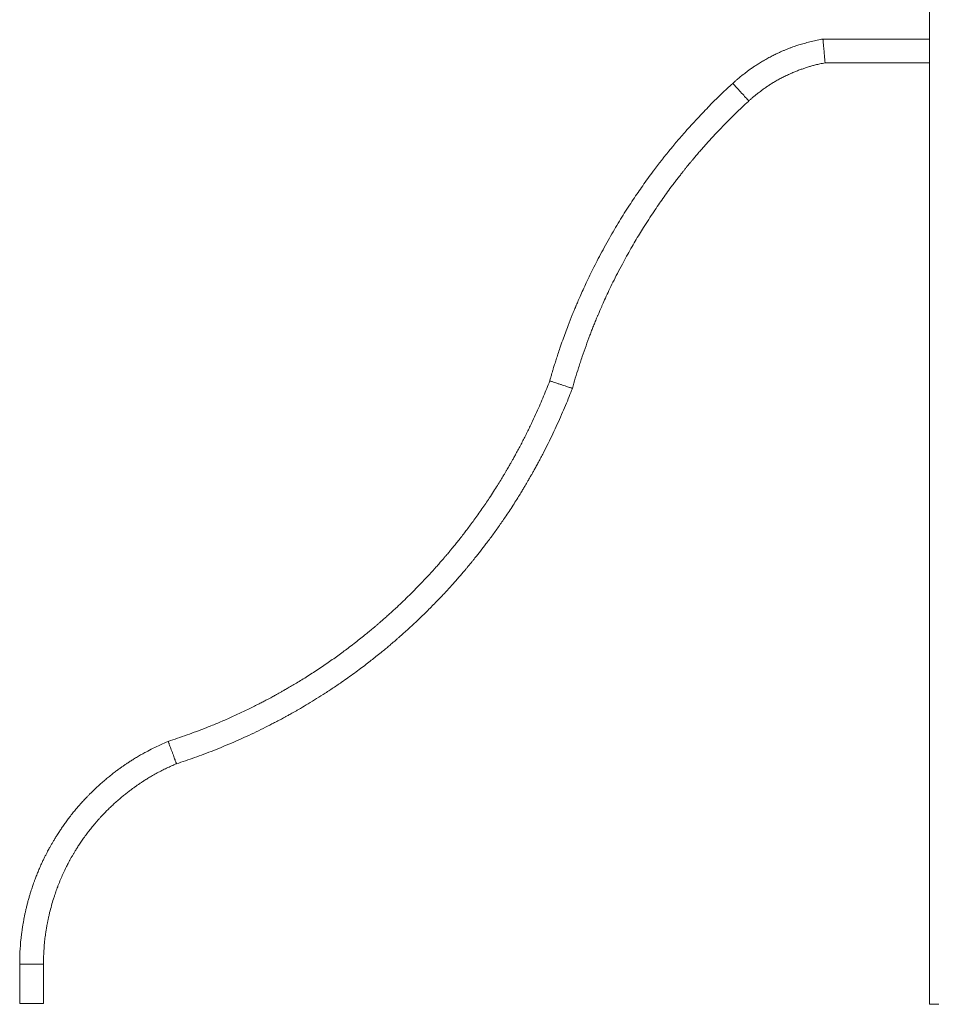
# Model space of a CAD drawing. Units: millimetres. Extents: x -11814 to 25861, y -8168 to 3202.
# Drawn here: x 13336 to 14873, y 42 to 1696 of the extents above; entities that cross this region are included whole.
import ezdxf

# ---------------------------------------------------------------- set-up
doc = ezdxf.new("R2010")
doc.units = ezdxf.units.MM

msp = doc.modelspace()

# ---------------------------------------------------------------- linework, layer by layer
at = {"color": 7, "linetype": 'Continuous', "lineweight": 15}
for p, q in [((14864.7, 42), (14864.7, 3105.2)), ((14864.7, 1663.2), (14685.5, 1663.2)), ((14689, 1623.2), (14864.7, 1623.2)), ((13335.8, 109.7), (13335.8, 43.2)), ((13375.8, 43.2), (13375.8, 109.7)), ((13335.8, 43.2), (13375.8, 43.2)), ((14864.7, 42), (14880.4, 42))]:
    msp.add_line(p, q, dxfattribs=at)
at = {"color": 8, "linetype": 'Continuous', "lineweight": 15}
msp.add_line((13335.8, 109.7), (13375.8, 109.7), dxfattribs=at)
at = {"color": 8, "linetype": 'Continuous', "lineweight": 15, "flags": 128}
msp.add_lwpolyline([(14561, 1559.3), (14560.8, 1559.4), (14560.5, 1559.8), (14559.9, 1560.5), (14559.1, 1561.4), (14558, 1562.5), (14556.8, 1563.8), (14555.5, 1565.3), (14553.9, 1567), (14552.3, 1568.7), (14550.6, 1570.6), (14548.8, 1572.6), (14547, 1574.5), (14545.2, 1576.5), (14543.4, 1578.4), (14541.7, 1580.3), (14540.2, 1582), (14538.7, 1583.6), (14537.4, 1585), (14536.3, 1586.2), (14535.4, 1587.2), (14534.7, 1588), (14534.2, 1588.5), (14533.9, 1588.8), (14533.9, 1588.8)], dxfattribs=at)
at = {"color": 7, "linetype": 'Continuous', "lineweight": 15}
for points, knots in [([(14685.5, 1663.2), (14682.3, 1662.6), (14675.8, 1661.4), (14666, 1659.1), (14657.9, 1657), (14651.6, 1655.3), (14647.3, 1654), (14643.4, 1652.8), (14640.1, 1651.7), (14636.7, 1650.5), (14632.6, 1649.1), (14627.8, 1647.3), (14622.8, 1645.3), (14617.7, 1643.2), (14612.5, 1640.8), (14606.6, 1638.1), (14600, 1634.8), (14592.9, 1631), (14585.7, 1627), (14579, 1622.9), (14573, 1619.1), (14567.7, 1615.6), (14563.5, 1612.7), (14560.4, 1610.5), (14558, 1608.7), (14555.4, 1606.7), (14552.3, 1604.3), (14548.9, 1601.6), (14545.5, 1598.9), (14542, 1596), (14538.2, 1592.6), (14535.4, 1590.1), (14533.9, 1588.8)], [0, 0, 0, 0, 0.05679, 0.115906, 0.175617, 0.203563, 0.230914, 0.254932, 0.274961, 0.291284, 0.318398, 0.350278, 0.381775, 0.412768, 0.446039, 0.482715, 0.526682, 0.574956, 0.624654, 0.670375, 0.711995, 0.749468, 0.782557, 0.800478, 0.816551, 0.835177, 0.858782, 0.884822, 0.910044, 0.935125, 0.964743, 1, 1, 1, 1]), ([(14685.5, 1663.2), (14685.5, 1663.2), (14685.5, 1663.1), (14685.5, 1662.5), (14685.7, 1661.3), (14685.8, 1659.3), (14686.1, 1656.4), (14686.4, 1652.7), (14686.8, 1648.2), (14687.3, 1643.2), (14687.7, 1638.3), (14688.1, 1633.8), (14688.4, 1630.1), (14688.7, 1627.2), (14688.9, 1625.2), (14689, 1624), (14689, 1623.4), (14689, 1623.3), (14689, 1623.2)], [0, 0, 0, 0, 0.04234, 0.090252, 0.144256, 0.204667, 0.271422, 0.343889, 0.420744, 0.5, 0.579256, 0.656111, 0.728578, 0.795333, 0.855744, 0.909748, 0.95766, 1, 1, 1, 1]), ([(14561, 1559.3), (14562.2, 1560.4), (14564.8, 1562.8), (14568.8, 1566.3), (14573, 1569.7), (14576.8, 1572.7), (14580, 1575.2), (14582.7, 1577.2), (14585.2, 1579), (14588, 1581), (14591.4, 1583.3), (14595.7, 1586.2), (14601.1, 1589.6), (14607.1, 1593.1), (14613.5, 1596.7), (14620.4, 1600.3), (14627.5, 1603.6), (14634.5, 1606.8), (14641.1, 1609.5), (14647.3, 1611.8), (14652.7, 1613.7), (14657.3, 1615.3), (14661.7, 1616.7), (14667, 1618.2), (14673.3, 1619.9), (14680.7, 1621.7), (14686.1, 1622.7), (14689, 1623.2)], [0, 0, 0, 0, 0.034823, 0.071965, 0.11096, 0.145509, 0.173164, 0.194165, 0.215333, 0.238205, 0.262863, 0.301949, 0.345667, 0.394075, 0.44651, 0.496768, 0.555478, 0.608151, 0.656087, 0.702467, 0.746128, 0.772919, 0.804324, 0.841341, 0.88594, 0.939173, 1, 1, 1, 1]), ([(14533.9, 1588.8), (14530.7, 1585.8), (14524.4, 1580), (14515.2, 1571.3), (14506.2, 1562.5), (14497, 1553.4), (14487.4, 1543.5), (14476.9, 1532.5), (14466.8, 1521.6), (14457.5, 1511.3), (14449.5, 1502.1), (14442, 1493.5), (14436.4, 1486.8), (14432.3, 1481.8), (14429.6, 1478.6), (14427.2, 1475.7), (14425.3, 1473.2), (14423.7, 1471.4), (14422.6, 1469.9), (14421.2, 1468.2), (14419.4, 1466), (14416.9, 1462.8), (14413.9, 1458.9), (14410.5, 1454.6), (14407.1, 1450.2), (14403.7, 1445.7), (14395.4, 1434.7), (14385.7, 1421.3), (14374.6, 1405.4), (14366.5, 1393.4), (14358.1, 1380.6), (14349.6, 1367.3), (14341.2, 1353.6), (14332.8, 1339.5), (14324.3, 1324.7), (14316, 1309.6), (14308, 1294.7), (14300.8, 1280.5), (14294.1, 1267), (14288, 1254.3), (14282.5, 1242.3), (14278.3, 1233), (14275.4, 1226.3), (14273.6, 1222.2), (14272.2, 1218.9), (14271.1, 1216.3), (14270.2, 1214.3), (14269.3, 1212), (14268, 1209), (14266.3, 1204.8), (14264.2, 1199.7), (14261.9, 1194), (14259.6, 1188.1), (14256.5, 1180.1), (14252.6, 1169.8), (14248, 1157.2), (14243.9, 1145.2), (14240.2, 1134.4), (14237.3, 1125.3), (14234.7, 1117.1), (14232.6, 1110.2), (14230.9, 1104.5), (14229.5, 1099.6), (14228, 1094.6), (14227, 1091), (14226.4, 1089.1)], [0, 0, 0, 0, 0.021898, 0.043274, 0.064191, 0.085334, 0.108577, 0.134025, 0.161676, 0.183643, 0.204235, 0.223387, 0.241104, 0.248591, 0.25579, 0.262284, 0.26756, 0.271616, 0.274453, 0.277203, 0.282269, 0.289091, 0.297668, 0.30716, 0.316614, 0.32603, 0.335406, 0.386276, 0.409251, 0.433619, 0.45939, 0.486565, 0.512972, 0.540583, 0.569398, 0.599159, 0.627702, 0.654534, 0.679649, 0.703645, 0.725829, 0.746203, 0.755106, 0.76273, 0.768857, 0.773489, 0.776643, 0.78016, 0.785751, 0.793414, 0.803065, 0.81349, 0.824277, 0.835426, 0.856809, 0.879419, 0.903267, 0.920916, 0.936979, 0.951455, 0.964343, 0.973353, 0.981432, 0.990086, 1, 1, 1, 1]), ([(14264.5, 1076.5), (14266.1, 1082.2), (14269.4, 1093.8), (14274.9, 1111.6), (14280.9, 1129.8), (14287.3, 1148.1), (14292.6, 1162.5), (14296.8, 1173.5), (14299.8, 1181.1), (14302.4, 1187.5), (14304.4, 1192.4), (14305.7, 1195.4), (14306.5, 1197.5), (14307.3, 1199.3), (14308.2, 1201.3), (14309.3, 1204.1), (14310.9, 1207.6), (14312.7, 1211.8), (14315.7, 1218.8), (14320.1, 1228.5), (14326.1, 1241.3), (14332.8, 1255.1), (14340.2, 1270), (14347.9, 1284.5), (14355.5, 1298.5), (14362.7, 1311.3), (14369.9, 1323.6), (14376.9, 1335.3), (14384.4, 1347.5), (14392.4, 1360), (14400.8, 1372.7), (14408.7, 1384.4), (14416.5, 1395.5), (14424.4, 1406.5), (14431.3, 1415.9), (14437.1, 1423.6), (14441.5, 1429.3), (14445.7, 1434.7), (14449.4, 1439.4), (14452.3, 1443), (14454.4, 1445.7), (14456.2, 1447.9), (14458.1, 1450.2), (14460.4, 1453.1), (14463.2, 1456.4), (14466.6, 1460.6), (14470.9, 1465.7), (14475.9, 1471.5), (14481.1, 1477.5), (14486.4, 1483.5), (14491.7, 1489.5), (14499.5, 1498.1), (14509.9, 1509.3), (14521.5, 1521.2), (14531.3, 1531), (14538.9, 1538.5), (14545.4, 1544.7), (14550.8, 1549.9), (14555.7, 1554.5), (14559.1, 1557.6), (14561, 1559.3)], [0, 0, 0, 0, 0.0306372, 0.0629872, 0.0973978, 0.1310208, 0.1641272, 0.1781003, 0.192339, 0.2068015, 0.2141785, 0.2198494, 0.223815, 0.2261959, 0.2300189, 0.2352846, 0.2419931, 0.2501437, 0.2592824, 0.2816306, 0.3061682, 0.3328969, 0.3618202, 0.3929435, 0.418943, 0.44495, 0.4698155, 0.4935343, 0.5161018, 0.5447323, 0.5712526, 0.5956584, 0.6185593, 0.6420641, 0.6663469, 0.6794797, 0.692448, 0.7042355, 0.7147874, 0.7238523, 0.7285232, 0.732864, 0.7382267, 0.744643, 0.7521133, 0.7606367, 0.773008, 0.7867966, 0.8007312, 0.8146643, 0.8285983, 0.8425372, 0.8754251, 0.9083889, 0.9292649, 0.9479889, 0.9645478, 0.9760298, 0.9870031, 1, 1, 1, 1]), ([(14226.4, 1089.1), (14224.8, 1084.8), (14221.4, 1076.3), (14216.1, 1063.3), (14210.4, 1049.9), (14204.2, 1035.9), (14198.6, 1023.6), (14193.6, 1013.2), (14189.6, 1005), (14185.5, 996.8), (14181.4, 988.7), (14177.1, 980.5), (14172.9, 972.6), (14169, 965.5), (14165.6, 959.3), (14162.8, 954.3), (14160.3, 950), (14158.2, 946.2), (14156.1, 942.5), (14153.8, 938.7), (14151.4, 934.6), (14148.1, 929.1), (14143.8, 922), (14138.2, 913), (14131.8, 903), (14125.3, 893), (14118.8, 883.2), (14112.4, 873.9), (14105.8, 864.5), (14099.3, 855.4), (14093.1, 847), (14087.2, 839.2), (14081.4, 831.6), (14075.7, 824.3), (14070.1, 817.3), (14065.8, 812), (14062.7, 808.2), (14060.8, 805.9), (14059.3, 804.1), (14057.9, 802.3), (14056, 800.1), (14053.4, 797), (14050.1, 793.1), (14045.9, 788.3), (14041, 782.7), (14033.7, 774.4), (14024.3, 764), (14012.9, 751.9), (14001.8, 740.3), (13990.9, 729.4), (13980.3, 719.1), (13970.9, 710.2), (13962.9, 702.9), (13956.4, 697), (13950.7, 691.9), (13945.7, 687.5), (13941.4, 683.7), (13937.4, 680.3), (13933.4, 676.9), (13928.5, 672.7), (13922.5, 667.7), (13915.1, 661.7), (13906.7, 655), (13897.5, 647.7), (13885.3, 638.4), (13870.1, 627.2), (13851.5, 614.1), (13835.3, 603.3), (13822.1, 594.7), (13812.4, 588.6), (13803.2, 583), (13794.8, 578), (13787.5, 573.7), (13781.2, 570.1), (13776, 567.1), (13771.5, 564.6), (13767.6, 562.4), (13764.2, 560.6), (13760.9, 558.8), (13757.3, 556.8), (13753, 554.5), (13747.6, 551.7), (13741.3, 548.4), (13734, 544.6), (13725.6, 540.5), (13716.5, 536), (13706.8, 531.4), (13697.2, 527), (13684.5, 521.2), (13669, 514.5), (13650.8, 507.1), (13633.6, 500.4), (13617.1, 494.4), (13601.2, 488.8), (13590.6, 485.3), (13585.3, 483.6)], [0, 0, 0, 0, 0.0151886, 0.0302637, 0.046139, 0.062969, 0.0806921, 0.0907445, 0.1007915, 0.1108316, 0.1208637, 0.1308863, 0.1408979, 0.1504068, 0.1577106, 0.1640582, 0.1694492, 0.1739242, 0.1784041, 0.1832686, 0.1885181, 0.194195, 0.2043023, 0.2158871, 0.2289495, 0.2434894, 0.2551657, 0.2676467, 0.2806227, 0.2929048, 0.3043764, 0.3150371, 0.3248872, 0.3358851, 0.345658, 0.3542032, 0.3584018, 0.3617328, 0.3641964, 0.3660694, 0.3692494, 0.373678, 0.3793554, 0.3862817, 0.3944569, 0.403881, 0.4226078, 0.4408504, 0.4584275, 0.4753385, 0.4915828, 0.5071602, 0.517787, 0.5273905, 0.5358248, 0.5430905, 0.5491875, 0.5546441, 0.5603965, 0.5666489, 0.5757338, 0.5861958, 0.5980351, 0.611116, 0.6247404, 0.6484386, 0.6733818, 0.6995792, 0.7123679, 0.7252783, 0.7372059, 0.7479383, 0.7574742, 0.7650875, 0.7717136, 0.7773508, 0.7820171, 0.7862195, 0.7901142, 0.794371, 0.7997647, 0.8062997, 0.8141453, 0.823181, 0.8334073, 0.8448236, 0.8567861, 0.868461, 0.8798431, 0.9026092, 0.9240892, 0.9442773, 0.963331, 0.9818847, 1, 1, 1, 1]), ([(13599.2, 446), (13604.3, 447.7), (13614.4, 451), (13629.8, 456.4), (13645.6, 462.2), (13662, 468.5), (13678.8, 475.3), (13695.7, 482.4), (13712.4, 489.9), (13728.8, 497.5), (13744.6, 505.2), (13756.7, 511.3), (13765.3, 515.8), (13770.6, 518.5), (13775.2, 521), (13778.6, 522.9), (13781.2, 524.2), (13783.3, 525.4), (13785.6, 526.6), (13788.4, 528.2), (13791.6, 530), (13795.4, 532.1), (13799.7, 534.6), (13807.1, 538.8), (13817.6, 545), (13831.3, 553.3), (13845.8, 562.4), (13861.1, 572.4), (13875, 581.8), (13887.5, 590.6), (13898.2, 598.3), (13908.3, 605.8), (13917.7, 612.9), (13926.4, 619.6), (13934.7, 626.1), (13942.6, 632.5), (13950.1, 638.6), (13956.5, 644), (13962.1, 648.8), (13966.5, 652.6), (13970.3, 655.9), (13973.9, 659), (13978.1, 662.7), (13982.9, 667), (13988.2, 671.8), (13996.6, 679.5), (14007.9, 690.1), (14021.9, 703.9), (14036.5, 718.7), (14048.5, 731.3), (14057.9, 741.5), (14064.4, 748.7), (14070.3, 755.4), (14075.6, 761.5), (14080.1, 766.7), (14083.8, 771), (14086.5, 774.2), (14088.3, 776.3), (14089.5, 777.8), (14090.8, 779.4), (14092.6, 781.5), (14094.9, 784.3), (14097.7, 787.8), (14102.8, 794.1), (14110.1, 803.3), (14120, 816.2), (14130.7, 830.5), (14142, 846.2), (14151.7, 860.3), (14159.8, 872.5), (14166.3, 882.5), (14172.4, 892.1), (14177.5, 900.4), (14181.6, 907.2), (14184.9, 912.7), (14187.8, 917.6), (14190.3, 921.9), (14192.6, 925.9), (14194.9, 929.9), (14197.5, 934.5), (14200.6, 939.9), (14203.9, 946), (14207.7, 952.9), (14211.6, 960.3), (14217.1, 970.8), (14223.8, 984.1), (14231.6, 1000.2), (14239.1, 1016.3), (14246.3, 1032.2), (14252.9, 1047.6), (14258.9, 1062.3), (14262.7, 1071.9), (14264.5, 1076.5)], [0, 0, 0, 0, 0.01693, 0.0338016, 0.0515346, 0.0702061, 0.0894968, 0.108824, 0.1281657, 0.1474946, 0.1659915, 0.1836791, 0.1904046, 0.1969568, 0.2025138, 0.2067742, 0.2094826, 0.2116433, 0.2143787, 0.217734, 0.2217085, 0.2263022, 0.2315148, 0.237286, 0.2531499, 0.2701232, 0.2882056, 0.3073968, 0.3276979, 0.341592, 0.3557496, 0.369121, 0.381566, 0.3930848, 0.403678, 0.4151679, 0.4253246, 0.4341495, 0.4418233, 0.4484689, 0.4526449, 0.4576624, 0.4635593, 0.4703357, 0.4779917, 0.4865122, 0.5062208, 0.5270087, 0.548872, 0.5718065, 0.5822358, 0.5927812, 0.6023816, 0.6107301, 0.6181344, 0.624167, 0.6288286, 0.631259, 0.6330296, 0.6349299, 0.6378125, 0.6416773, 0.6465241, 0.6519796, 0.6674221, 0.6834976, 0.7034504, 0.7239326, 0.7448076, 0.7574986, 0.7703377, 0.7826095, 0.7935137, 0.8011184, 0.8078734, 0.8138229, 0.8192042, 0.8235659, 0.8283008, 0.8339149, 0.8404094, 0.8477846, 0.8560406, 0.8651485, 0.8744889, 0.8934757, 0.9123421, 0.9310647, 0.949621, 0.9675117, 0.9843039, 1, 1, 1, 1]), ([(14226.4, 1089.1), (14226.5, 1089.1), (14226.6, 1089.1), (14227.2, 1088.9), (14228.3, 1088.5), (14230.2, 1087.9), (14232.9, 1087), (14236.5, 1085.8), (14240.8, 1084.4), (14245.5, 1082.8), (14250.1, 1081.3), (14254.4, 1079.9), (14258, 1078.7), (14260.7, 1077.8), (14262.6, 1077.2), (14263.7, 1076.8), (14264.4, 1076.6), (14264.4, 1076.5), (14264.5, 1076.5)], [0, 0, 0, 0, 0.0424, 0.090374, 0.144435, 0.204886, 0.271648, 0.344078, 0.420852, 0.499999, 0.579149, 0.655923, 0.728353, 0.795115, 0.855566, 0.909626, 0.9576, 1, 1, 1, 1]), ([(13585.3, 483.6), (13581, 481.7), (13572.4, 478), (13559.9, 472), (13549.5, 466.6), (13540.7, 461.8), (13533.9, 457.8), (13527.5, 453.9), (13521.8, 450.3), (13516.7, 447), (13511.9, 443.8), (13507.4, 440.6), (13502.6, 437.2), (13497.3, 433.3), (13491.3, 428.7), (13485, 423.7), (13478.6, 418.3), (13472.3, 412.9), (13466.4, 407.5), (13461.1, 402.5), (13456.5, 398), (13452.6, 394.2), (13449.4, 390.9), (13446.7, 388.1), (13444.1, 385.3), (13441.4, 382.4), (13438.3, 378.9), (13434.5, 374.6), (13430, 369.4), (13425, 363.2), (13419.9, 356.8), (13415, 350.2), (13410.5, 344), (13406.3, 338), (13402.3, 332), (13398.5, 326.1), (13395.1, 320.6), (13392.1, 315.7), (13389.5, 311.2), (13387.3, 307.3), (13385.4, 303.9), (13383.7, 300.7), (13381.7, 297), (13379.4, 292.5), (13376.9, 287.5), (13373.9, 281.3), (13370.7, 274.1), (13367.4, 266.5), (13364.4, 259.3), (13362, 253), (13360.1, 247.8), (13358.6, 243.6), (13357.3, 239.7), (13355.9, 235.6), (13354.4, 231), (13352.8, 225.6), (13351, 219.7), (13349.3, 213.5), (13347.8, 207.3), (13346.3, 201.4), (13345, 195.6), (13343.9, 190.3), (13343, 185.5), (13342.3, 181.7), (13341.7, 178.6), (13341.2, 175.8), (13340.7, 172.5), (13340.1, 168.3), (13339.3, 163.2), (13338.6, 157.3), (13337.4, 146.2), (13336.1, 130.3), (13335.9, 116.5), (13335.8, 109.7)], [0, 0, 0, 0, 0.029934, 0.058548, 0.087196, 0.104252, 0.121288, 0.136978, 0.151039, 0.163735, 0.175623, 0.1872, 0.198887, 0.212548, 0.228412, 0.24648, 0.263182, 0.281287, 0.298443, 0.313745, 0.327193, 0.338784, 0.348014, 0.355808, 0.363709, 0.372024, 0.380765, 0.393188, 0.407725, 0.424374, 0.443136, 0.459358, 0.47612, 0.491544, 0.505544, 0.521566, 0.535197, 0.546588, 0.557526, 0.568211, 0.574606, 0.581966, 0.590875, 0.601332, 0.613338, 0.626342, 0.645003, 0.662522, 0.678899, 0.694051, 0.704621, 0.713904, 0.721957, 0.730778, 0.740951, 0.752762, 0.76615, 0.779802, 0.793171, 0.806255, 0.818329, 0.830134, 0.84054, 0.848817, 0.854971, 0.860086, 0.867039, 0.875899, 0.886663, 0.899338, 0.913583, 0.956703, 1, 1, 1, 1]), ([(13599.2, 446), (13599.2, 446.1), (13599.2, 446.1), (13599, 446.7), (13598.5, 447.9), (13597.8, 449.8), (13596.8, 452.4), (13595.5, 456), (13594, 460.2), (13592.3, 464.8), (13590.6, 469.4), (13589, 473.6), (13587.7, 477.2), (13586.7, 479.8), (13586, 481.7), (13585.6, 482.9), (13585.4, 483.5), (13585.4, 483.5), (13585.3, 483.6)], [0, 0, 0, 0, 0.042404, 0.090382, 0.144447, 0.204901, 0.271663, 0.344092, 0.420861, 0.499999, 0.579139, 0.655908, 0.728337, 0.795099, 0.855553, 0.909618, 0.957596, 1, 1, 1, 1]), ([(13375.8, 109.7), (13375.9, 114), (13375.9, 122.7), (13376.6, 135.4), (13377.5, 145.5), (13378.3, 153), (13378.9, 157.7), (13379.6, 162.1), (13380.1, 165.7), (13380.6, 168.7), (13381.1, 171.4), (13381.7, 174.7), (13382.5, 179), (13383.5, 184.2), (13384.8, 189.9), (13386.6, 197.9), (13389.2, 207.7), (13392, 217.4), (13394.4, 224.6), (13395.9, 229.1), (13397.2, 232.7), (13398.4, 236), (13399.8, 239.9), (13402.2, 246), (13405.4, 253.8), (13409.5, 263), (13413.4, 271.2), (13416.9, 277.9), (13419.6, 283), (13422, 287.3), (13424.3, 291.4), (13426.7, 295.6), (13429.4, 300.1), (13432.6, 305.3), (13436.4, 311.1), (13440.9, 317.8), (13445.9, 324.8), (13451.2, 331.8), (13456.2, 338.2), (13460.7, 343.7), (13464.8, 348.5), (13468.4, 352.6), (13472, 356.5), (13475.8, 360.6), (13480.2, 365.1), (13485.1, 370.1), (13490.7, 375.4), (13496.9, 381.1), (13503, 386.5), (13509, 391.5), (13514.8, 396.1), (13520.2, 400.4), (13525.2, 404.1), (13529.5, 407.2), (13533.4, 410), (13537.2, 412.6), (13541.5, 415.5), (13546.5, 418.7), (13552.5, 422.4), (13559.3, 426.5), (13566.8, 430.6), (13574.7, 434.8), (13582.7, 438.7), (13590.9, 442.5), (13596.4, 444.8), (13599.2, 446)], [0, 0, 0, 0, 0.030716, 0.060351, 0.089785, 0.101391, 0.113033, 0.123537, 0.132184, 0.138972, 0.14423, 0.15204, 0.162231, 0.174821, 0.189143, 0.203567, 0.23196, 0.260372, 0.274165, 0.285274, 0.2937, 0.300644, 0.310241, 0.322836, 0.346276, 0.369842, 0.393395, 0.409506, 0.42279, 0.433697, 0.444448, 0.455688, 0.467513, 0.481744, 0.497985, 0.516607, 0.537614, 0.558845, 0.577915, 0.594538, 0.609068, 0.621499, 0.63273, 0.646464, 0.660827, 0.677059, 0.695358, 0.715239, 0.735391, 0.752763, 0.770244, 0.786937, 0.801353, 0.813492, 0.82415, 0.834914, 0.846536, 0.860329, 0.876685, 0.895396, 0.91604, 0.936849, 0.957729, 0.978756, 1, 1, 1, 1])]:
    msp.add_open_spline(points, degree=3, knots=knots, dxfattribs=at)

doc.saveas('drawing.dxf')
